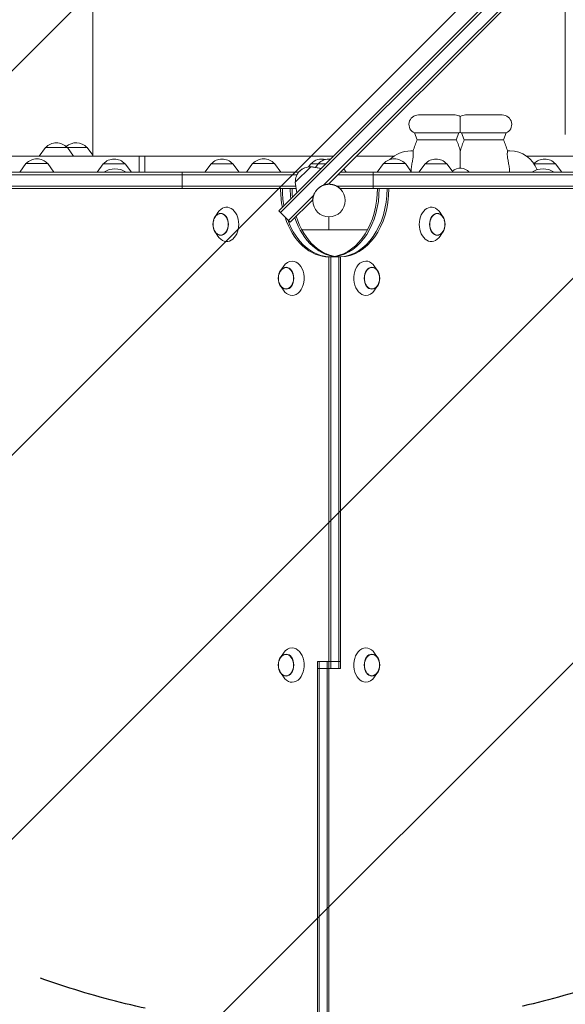
# Model space of a CAD drawing. Units: millimetres. Extents: x -3266 to 3270, y -3546 to 3545.
# Drawn here: x -833 to -196, y -1035 to 116 of the extents above; entities that cross this region are included whole.
import ezdxf

# ---------------------------------------------------------------- set-up
doc = ezdxf.new("R2010")
doc.units = ezdxf.units.MM
doc.header["$LTSCALE"] = 20
doc.linetypes.add('HIDDEN', pattern=[9.525, 6.35, -3.175])
for name, color, linetype in [('2d', 230, 'Continuous'), ('EN-Free_Space', 10, 'HIDDEN'), ('EN-Free_Space_Hatch', 10, 'HIDDEN')]:
    doc.layers.add(name, color=color, linetype=linetype)

msp = doc.modelspace()

# ---------------------------------------------------------------- hatches: boundary and pattern name
at = {"layer": 'EN-Free_Space_Hatch'}
h = msp.add_hatch(dxfattribs=at)
h.set_pattern_fill('ANSI31', color=256, scale=100)
edge = h.paths.add_edge_path()
edge.add_line((528.9, -62.3), (528.9, 2044.7))
edge.add_arc((-471.1, 2044.7), 1000, 360, 450)
edge.add_arc((-471.1, 2044.7), 1000, 90, 180)
edge.add_line((-1471.1, 2044.7), (-1471.1, -62.3))
edge.add_arc((-471.1, -62.3), 1000, 180, 270)
edge.add_arc((-471.1, -62.3), 1000, 270, 360)
edge = h.paths.add_edge_path()
edge.add_arc((-471.1, -2020.7), 519, 0, 360)

# ---------------------------------------------------------------- linework, layer by layer
at = {"layer": '2d', "lineweight": 0}
for p, q in [((-247.4, 175.5), (-530.2, -107.3)), ((-528.1, -109.4), (-245.2, 173.4)), ((-236, 164.2), (-477.4, -77.1)), ((-233.9, 162.1), (-472.1, -76)), ((-367.1, 4.7), (-324.1, 4.7)), ((-269.1, 4.7), (-312.1, 4.7)), ((-747.5, -18.3), (-747.5, -43.3)), ((-371.6, -16.3), (-319.7, -16.3)), ((-368.5, -24.2), (-371.6, -16.3)), ((-322.8, -24.2), (-319.7, -16.3)), ((-264.7, -16.3), (-316.6, -16.3)), ((-313.5, -24.2), (-316.6, -16.3)), ((-267.8, -24.2), (-264.7, -16.3)), ((-802.7, -33.3), (-809.9, -43.3)), ((-802.7, -33.3), (-754, -33.3)), ((-777.1, -33.3), (-769.9, -43.3)), ((-754, -33.3), (-747.5, -42.3)), ((-368.5, -24.2), (-322.8, -24.2)), ((-267.8, -24.2), (-313.5, -24.2)), ((-999.3, -43.3), (-466.2, -43.3)), ((-693.2, -43.3), (-693.2, -62.3)), ((-686.4, -43.3), (-686.4, -62.3)), ((-439.3, -43.3), (-395.4, -43.3)), ((-376.1, -37.3), (-373.2, -37.3)), ((-263.1, -37.3), (-260.1, -37.3)), ((-240.9, -43.3), (-108.2, -43.3)), ((-825.5, -52.1), (-832.7, -62.1)), ((-825.5, -52.1), (-803.6, -52.1)), ((-803.6, -52.1), (-799.9, -52.1)), ((-799.9, -52.1), (-792.7, -62.1)), ((-735.2, -52.3), (-742.4, -62.3)), ((-735.2, -52.3), (-709.6, -52.3)), ((-709.6, -52.3), (-702.3, -62.3)), ((-609.3, -52.3), (-616.5, -62.3)), ((-609.3, -52.3), (-583.7, -52.3)), ((-583.7, -52.3), (-576.5, -62.3)), ((-560.7, -52.1), (-567.9, -62.1)), ((-560.7, -52.1), (-538.8, -52.1)), ((-538.8, -52.1), (-535.1, -52.1)), ((-535.1, -52.1), (-527.9, -62.1)), ((-511, -73.9), (-492.9, -55.8)), ((-492.7, -52.3), (-495.4, -56)), ((-492.9, -55.8), (-492.7, -55.7)), ((-492.9, -55.8), (-480.7, -57.8)), ((-492.7, -52.3), (-475.2, -52.3)), ((-492.7, -55.7), (-480.6, -57.7)), ((-484.3, -52.3), (-487.4, -56.6)), ((-407.9, -52.1), (-415.1, -62.1)), ((-407.9, -52.1), (-382.3, -52.1)), ((-382.3, -52.1), (-375.1, -62.1)), ((-359.3, -52.3), (-366.5, -62.3)), ((-359.3, -52.3), (-333.7, -52.3)), ((-333.7, -52.3), (-326.5, -62.3)), ((-231.9, -52.3), (-206.8, -52.3)), ((-206.8, -52.3), (-199.6, -62.3)), ((-1766.4, -62.3), (-506.9, -62.3)), ((-1766.4, -65.3), (-508.9, -65.3)), ((-832.7, -62.1), (-798.5, -62.1)), ((-798.5, -62.1), (-792.7, -62.1)), ((-642.9, -62.3), (-642.9, -81.3)), ((-567.9, -62.1), (-533.7, -62.1)), ((-533.7, -62.1), (-527.9, -62.1)), ((1770.1, -65.3), (-461.3, -65.3)), ((-458.3, -62.3), (1770.1, -62.3)), ((-454.3, -58.3), (-451.5, -62.3)), ((-420.1, -62.3), (-420.1, -81.3)), ((-415.1, -62.1), (-375.1, -62.1)), ((-1766.4, -78.3), (-510.3, -78.3)), ((-511, -73.9), (-509, -86.1)), ((-480, -78.3), (-480.1, -78.3)), ((-463, -78.3), (1770.1, -78.3)), ((-1766.4, -81.3), (-509.8, -81.3)), ((-518.9, -118.6), (-489.7, -89.4)), ((-484.4, -81.3), (-484.4, -81.3)), ((1770.1, -81.3), (-458.7, -81.3)), ((-415, -84.1), (-415.1, -84.1)), ((-415, -84.3), (-415.1, -84.1)), ((-490.8, -94.7), (-516.8, -120.7)), ((-604.6, -114.2), (-601.2, -109.2)), ((-516.8, -120.7), (-530.2, -107.3)), ((-471.5, -114.3), (-471.5, -129.6)), ((-338.4, -114.2), (-341.8, -109.2)), ((-604.6, -131.9), (-601.2, -136.9)), ((-503.1, -129.6), (-426.5, -129.6)), ((-338.4, -131.9), (-341.8, -136.9)), ((-471.5, -1115.1), (-471.5, -161.1)), ((-458.1, -161.1), (-471.5, -161.1)), ((-469.4, -161.1), (-469.4, -642.1)), ((-460.2, -642.1), (-460.2, -161.1)), ((-458.1, -642.1), (-458.1, -161.1)), ((-528.2, -177.2), (-524.8, -172.2)), ((-414.8, -177.2), (-418.2, -172.2)), ((-528.2, -194.9), (-524.8, -199.9)), ((-414.8, -194.9), (-418.2, -199.9)), ((-528.2, -629.2), (-524.8, -624.2)), ((-414.8, -629.2), (-418.2, -624.2)), ((-458.1, -634.1), (-484.9, -634.1)), ((-484.9, -634.1), (-484.9, -1115.1)), ((-484.9, -642.1), (-458.1, -642.1)), ((-482.8, -1115.1), (-482.8, -634.1)), ((-473.6, -1115.1), (-473.6, -634.1)), ((-528.2, -646.9), (-524.8, -651.9)), ((-414.8, -646.9), (-418.2, -651.9))]:
    msp.add_line(p, q, dxfattribs=at)
msp.add_circle((-471.5, -95.3), 19, dxfattribs=at)
for centre, radius, start, end in [((-367.1, -6.3), 11, 90, 246.0994), ((-324.1, -6.3), 11, 56.9443, 90), ((-312.1, -6.3), 11, 90, 123.0557), ((-269.1, -6.3), 11, 293.9006, 90), ((-324.1, -6.3), 11, 293.9006, 303.0557), ((-312.1, -6.3), 11, 236.9443, 246.0994), ((-789.9, -44.8), 17, 42.6679, 137.3321), ((-766.8, -44.8), 17, 42.6679, 132.7891), ((-258.1, -71.3), 120, 156.8885, 163.5408), ((-433.1, -71.3), 120, 16.5978, 23.1115), ((-203.1, -71.3), 120, 156.8885, 163.4022), ((-378.1, -71.3), 120, 16.4592, 23.1115), ((-376.1, -71.3), 34, 90, 135.4478), ((-260.1, -71.3), 34, 20.663, 90), ((-812.7, -63.6), 17, 42.6679, 137.3321), ((-722.4, -63.8), 17, 42.6679, 137.3321), ((-596.5, -63.8), 17, 42.6679, 137.3321), ((-547.9, -63.6), 17, 42.6679, 137.3321), ((-493.8, -73), 17, 87.6679, 182.3321), ((-493.6, -72.9), 17, 87.6679, 135.2986), ((-479.9, -63.8), 17, 75.7198, 137.3321), ((-471.5, -63.8), 17, 84.1869, 137.3321), ((-395.1, -63.6), 17, 42.6679, 137.3321), ((-346.5, -63.8), 17, 42.6679, 137.3321), ((-318.1, -71.3), 13.8, 40.8852, 131.9998), ((-219.6, -63.8), 17, 42.6679, 136.9676), ((-721.5, -81.2), 23, 55.5533, 124.4467), ((-376.1, -71.3), 34, 164.3007, 164.6505), ((-221.5, -81.2), 23, 55.5533, 124.4467), ((-470.8, -96), 20, 135, 176.4096), ((-589.9, -123.1), 17, 163.4317, 196.5683), ((-353.1, -123.1), 17, 343.4317, 16.5683), ((-513.6, -186.1), 17, 163.4317, 196.5683), ((-429.4, -186.1), 17, 343.4317, 16.5683), ((-513.6, -638.1), 17, 163.4317, 196.5683), ((-429.4, -638.1), 17, 343.4317, 16.5683)]:
    msp.add_arc(centre, radius, start, end, dxfattribs=at)
for centre, major_axis, start_param, end_param in [((-471.5, -81.1), (0, 80), 1.573296, 1.848504), ((-469.4, -81.1), (0, -80), 4.714889, 4.967054), ((-460.2, -81.1), (0, -80), 4.714889, 4.864621), ((-458.1, -81.1), (0, 80), 1.573296, 1.698677), ((-471.5, -81.1), (0, -80), 0.119031, 1.568296), ((-469.4, -81.1), (0, 80), 3.24176, 4.709889), ((-460.2, -81.1), (0, 80), 3.160344, 4.709889), ((-458.1, -81.1), (0, -80), 0, 1.568296), ((-591, -123.1), (0, -20), 5.477951, 10.230013), ((-352, -123.1), (0, -20), 2.336358, 4.712389), ((-598.1, -123.1), (0, 12.5), 1.969056, 7.455722), ((-471.5, -81.1), (0, 80), 2.003697, 3.141593), ((-458.1, -81.1), (0, 80), 1.990768, 3.141593), ((-344.9, -123.1), (0, 12.5), 5.110648, 7.853982), ((-469.4, -81.1), (0, -80), 5.190467, 6.283185), ((-460.2, -81.1), (0, -80), 5.154385, 6.283185), ((-352, -123.1), (0, -20), 4.712389, 7.08842), ((-344.9, -123.1), (0, 12.5), 1.570796, 4.31413), ((-514.6, -186.1), (0, 20), 0, 0.805235), ((-514.6, -186.1), (0, 20), 2.336358, 6.283185), ((-428.4, -186.1), (0, -20), 2.336358, 6.283185), ((-421.3, -186.1), (0, -12.5), 1.969056, 6.283185), ((-521.7, -186.1), (0, 12.5), 1.969056, 6.283185), ((-521.7, -186.1), (0, 12.5), 0, 1.172537), ((-421.3, -186.1), (0, -12.5), 0, 1.172537), ((-428.4, -186.1), (0, -20), 0, 0.805235), ((-514.6, -638.1), (0, 20), 0, 0.805235), ((-514.6, -638.1), (0, 20), 2.336358, 6.283185), ((-428.4, -638.1), (0, -20), 2.336358, 6.283185), ((-521.7, -638.1), (0, 12.5), 1.969056, 6.283185), ((-521.7, -638.1), (0, 12.5), 0, 1.172537), ((-421.3, -638.1), (0, -12.5), 1.969056, 6.283185), ((-421.3, -638.1), (0, -12.5), 0, 1.172537), ((-428.4, -638.1), (0, -20), 0, 0.805235)]:
    msp.add_ellipse(centre, major_axis=major_axis, ratio=0.707107, start_param=start_param, end_param=end_param, dxfattribs=at)
for centre, major_axis in [((-598.1, -123.1), (0, -12.8)), ((-344.9, -123.1), (0, -12.8)), ((-521.7, -186.1), (0, 12.8)), ((-421.3, -186.1), (0, -12.8)), ((-521.7, -638.1), (0, 12.8)), ((-421.3, -638.1), (0, -12.8))]:
    msp.add_ellipse(centre, major_axis=major_axis, ratio=0.707107, dxfattribs=at)
for points, knots in [([(-747.5, -18.3), (-747.5, -14.9), (-747.5, -11.6), (-747.5, -2.2), (-747.5, 3.9), (-747.5, 16), (-747.5, 22), (-747.5, 34.1), (-747.5, 40.1), (-747.5, 52.1), (-747.5, 58.1), (-747.5, 70), (-747.5, 75.9), (-747.5, 87.7), (-747.5, 93.6), (-747.5, 105.2), (-747.5, 111), (-747.5, 122.5), (-747.5, 128.2), (-747.5, 139.5), (-747.5, 145.1), (-747.5, 156.2), (-747.5, 161.7), (-747.5, 172.6), (-747.5, 178), (-747.5, 188.6), (-747.5, 193.8), (-747.5, 204.2), (-747.5, 209.3), (-747.5, 219.3), (-747.5, 224.3), (-747.5, 231.9), (-747.5, 234.6), (-747.5, 237.2)], [0, 0, 0, 0, 10.000725, 10.000725, 28.227266, 28.227266, 46.448188, 46.448188, 64.667037, 64.667037, 82.885881, 82.885881, 101.105878, 101.105878, 119.327429, 119.327429, 137.55035, 137.55035, 155.774057, 155.774057, 173.997768, 173.997768, 192.220697, 192.220697, 210.442259, 210.442259, 228.662267, 228.662267, 246.881116, 246.881116, 265.099958, 265.099958, 275.217261, 275.217261, 275.217261, 275.217261]), ([(-195.5, 237.2), (-195.5, 234.6), (-195.5, 231.9), (-195.5, 224.4), (-195.5, 219.4), (-195.5, 209.4), (-195.5, 204.3), (-195.5, 193.9), (-195.5, 188.7), (-195.5, 178.1), (-195.5, 172.7), (-195.5, 161.8), (-195.5, 156.3), (-195.5, 145.2), (-195.5, 139.6), (-195.5, 128.3), (-195.5, 122.6), (-195.5, 111.1), (-195.5, 105.4), (-195.5, 93.7), (-195.5, 87.8), (-195.5, 76.1), (-195.5, 70.1), (-195.5, 58.2), (-195.5, 52.2), (-195.5, 40.2), (-195.5, 34.2), (-195.5, 22.2), (-195.5, 16.1), (-195.5, 4), (-195.5, -2.1), (-195.5, -11.5), (-195.5, -14.9), (-195.5, -18.3)], [0, 0, 0, 0, 10.000725, 10.000725, 28.227266, 28.227266, 46.448188, 46.448188, 64.667037, 64.667037, 82.885881, 82.885881, 101.105878, 101.105878, 119.327429, 119.327429, 137.550349, 137.550349, 155.774057, 155.774057, 173.997768, 173.997768, 192.220697, 192.220697, 210.442259, 210.442259, 228.662266, 228.662266, 246.881116, 246.881116, 265.099958, 265.099958, 275.217261, 275.217261, 275.217261, 275.217261]), ([(-318.1, -6.3), (-318.1, -5.5), (-318.1, -4.8), (-318.1, -3.2), (-318.1, -2.5), (-318.1, -0.9), (-318.1, -0.2), (-318.1, 1.3), (-318.1, 1.9), (-318.1, 2.6), (-318.1, 2.8), (-318.1, 2.9), (-318.1, 2.9), (-318.1, 2.9)], [0, 0, 0, 0, 2.28397, 2.28397, 4.796937, 4.796937, 8.110114, 8.110114, 12.73603, 12.73603, 17.013036, 17.013036, 18.728451, 18.728451, 18.728451, 18.728451]), ([(-318.1, -15.5), (-318.1, -15.5), (-318.1, -15.4), (-318.1, -14.9), (-318.1, -14.6), (-318.1, -13.2), (-318.1, -12.3), (-318.1, -10.6), (-318.1, -9.8), (-318.1, -8.5), (-318.1, -8.1), (-318.1, -7.2), (-318.1, -6.7), (-318.1, -6.3)], [50.791386, 50.791386, 50.791386, 50.791386, 54.039998, 54.039998, 57.274217, 57.274217, 61.077122, 61.077122, 64.132378, 64.132378, 65.550314, 65.550314, 66.904801, 66.904801, 66.904801, 66.904801]), ([(-373.2, -37.3), (-373.2, -37.3), (-373.2, -37.4), (-373.2, -37.8), (-373.1, -38.1), (-373.1, -39.1), (-373, -40), (-373.1, -41.9), (-373.1, -43), (-373.3, -45.5), (-373.6, -46.9), (-373.8, -48.3)], [-17.399477, -17.399477, -17.399477, -17.399477, -14.821638, -14.821638, -12.13636, -12.13636, -8.058783, -8.058783, -4.287232, -4.287232, 0, 0, 0, 0]), ([(-318.1, -57.5), (-318.1, -53.1), (-318.1, -49), (-318.1, -43.2), (-318.1, -41.1), (-318.1, -38.6), (-318.1, -37.9), (-318.1, -37.1), (-318.1, -37), (-318.1, -37)], [123.324554, 123.324554, 123.324554, 123.324554, 138.080449, 138.080449, 149.710814, 149.710814, 156.873509, 156.873509, 161.133727, 161.133727, 161.133727, 161.133727]), ([(-262.4, -48.3), (-262.6, -47.5), (-262.8, -46.6), (-263, -45), (-263.1, -44.3), (-263.2, -42.3), (-263.3, -41.2), (-263.2, -39.3), (-263.2, -38.6), (-263.1, -37.5), (-263.1, -37.3), (-263.1, -37.3)], [-17.392872, -17.392872, -17.392872, -17.392872, -14.889103, -14.889103, -12.419712, -12.419712, -8.30663, -8.30663, -4.209616, -4.209616, 0, 0, 0, 0]), ([(-373.8, -48.3), (-373.9, -48.7), (-374, -49.1), (-374.5, -51.4), (-374.8, -53.3), (-375.3, -56.9), (-375.5, -58.8), (-375.7, -60.8), (-375.8, -61), (-375.8, -61.2)], [201.8294, 201.8294, 201.8294, 201.8294, 203.059251, 203.059251, 208.203239, 208.203239, 213.347227, 213.347227, 213.886554, 213.886554, 213.886554, 213.886554]), ([(-260.4, -62.3), (-260.5, -61.7), (-260.5, -61.2), (-260.7, -58.8), (-261, -56.9), (-261.5, -53.3), (-261.8, -51.4), (-262.3, -49.1), (-262.3, -48.7), (-262.4, -48.3)], [232.353248, 232.353248, 232.353248, 232.353248, 233.923178, 233.923178, 239.067166, 239.067166, 244.211154, 244.211154, 245.441004, 245.441004, 245.441004, 245.441004]), ([(-477.4, -77.1), (-477.9, -77.3), (-478.5, -77.5), (-480.1, -78.2), (-481.2, -78.8), (-482.7, -79.9), (-483.1, -80.2), (-484.1, -81), (-484.5, -81.4), (-484.9, -81.8)], [0.005414767, 0.005414767, 0.005414767, 0.005414767, 0.007188849, 0.007188849, 0.010783273, 0.010783273, 0.012580485, 0.012580485, 0.014377697, 0.014377697, 0.014377697, 0.014377697]), ([(-472.1, -76), (-473.3, -76.1), (-474.5, -76.3), (-476.2, -76.7), (-476.8, -76.9), (-477.3, -77.1), (-477.4, -77.1), (-477.4, -77.1)], [0, 0, 0, 0, 0.003594424, 0.003594424, 0.005391636, 0.005391636, 0.005414767, 0.005414767, 0.005414767, 0.005414767])]:
    msp.add_open_spline(points, degree=3, knots=knots, dxfattribs=at)
msp.add_open_spline([(-375.8, -62.1), (-375.9, -62.1), (-375.9, -62.2), (-375.9, -62.3)], degree=3, dxfattribs=at)
for points, weights in [([(-478.8, -77.7), (-476.5, -76.7), (-474, -76.3), (-471.5, -76.3)], [0.967743053608, 0.967001521632, 0.977753837096, 1]), ([(-471.5, -76.3), (-468.5, -76.3), (-465.5, -76.9), (-462.8, -78.3)], [1, 0.973184659001, 0.963069524845, 0.969654597533]), ([(-462.8, -78.3), (-461.1, -79.1), (-459.6, -80.1), (-458.3, -81.3)], [0.969654597533, 0.973643104639, 0.983758238795, 1])]:
    msp.add_rational_spline(points, weights, degree=3, dxfattribs=at)
at = {"layer": 'EN-Free_Space', "flags": 128}
msp.add_lwpolyline([(-1471.1, -62.3), (-1471.1, 2044.7, -1), (528.9, 2044.7), (528.9, -62.3, -1)], format="xyb", close=True, dxfattribs=at)

doc.saveas('drawing.dxf')
